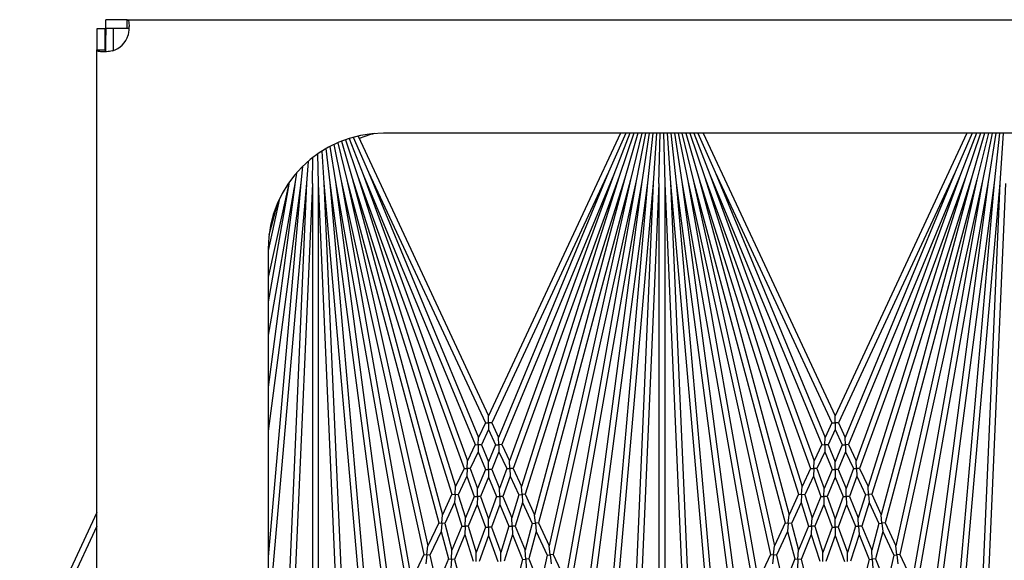
# Model space of a CAD drawing. Units: inches. Extents: x 66 to 218, y -3 to 179.
# Drawn here: x 139 to 144, y 152 to 154 of the extents above; entities that cross this region are included whole.
import ezdxf

# ---------------------------------------------------------------- set-up
doc = ezdxf.new("R2010")
doc.units = ezdxf.units.IN
doc.header["$LTSCALE"] = 8
doc.header["$MEASUREMENT"] = 0

msp = doc.modelspace()

# ---------------------------------------------------------------- linework, layer by layer
for p, q in [((139.7543, 154.1993), (139.7543, 154.2353)), ((139.8459, 154.2353), (139.7543, 154.2353)), ((139.8459, 154.2114), (139.8459, 154.2353)), ((139.8459, 154.2353), (153.5353, 154.2353)), ((139.7511, 154.1961), (139.7151, 154.1961)), ((139.7151, 154.1961), (139.7151, 154.1045)), ((139.7511, 154.1045), (139.7511, 154.1961)), ((139.7543, 154.1993), (139.7853, 154.1993)), ((139.7543, 154.1993), (139.7543, 154.168)), ((139.7853, 154.1993), (139.854, 154.1993)), ((139.7853, 154.1993), (139.7853, 154.101)), ((139.8459, 154.1993), (139.8459, 154.2114)), ((139.7543, 154.0982), (139.7543, 154.168)), ((139.7151, 154.1045), (139.739, 154.1045)), ((139.7151, 149.6837), (139.7151, 154.1045)), ((139.739, 154.1045), (139.7511, 154.1045)), ((140.7739, 153.7096), (140.8206, 153.5492)), ((140.7905, 153.7158), (140.8445, 153.5567)), ((140.8073, 153.7214), (140.868, 153.5653)), ((140.8244, 153.7264), (140.8911, 153.5748)), ((140.8455, 153.7317), (141.4103, 152.5205)), ((153.2853, 153.7441), (140.9563, 153.7441)), ((141.9809, 153.7441), (141.4103, 152.5205)), ((142.004, 153.7441), (141.9295, 153.5748)), ((142.0222, 153.7441), (141.9526, 153.5653)), ((142.0397, 153.7441), (141.9761, 153.5567)), ((142.0568, 153.7441), (142, 153.5492)), ((142.0734, 153.7441), (142.0241, 153.5427)), ((142.0897, 153.7441), (142.0485, 153.5373)), ((142.1056, 153.7441), (142.0731, 153.533)), ((142.1214, 153.7441), (142.0979, 153.5297)), ((142.137, 153.7441), (142.1228, 153.5275)), ((142.1478, 153.5264), (142.1526, 153.7441)), ((142.1681, 153.7441), (142.1728, 153.5264)), ((142.1836, 153.7441), (142.1978, 153.5275)), ((142.1992, 153.7441), (142.2227, 153.5297)), ((142.215, 153.7441), (142.2475, 153.533)), ((142.231, 153.7441), (142.2721, 153.5373)), ((142.2472, 153.7441), (142.2965, 153.5427)), ((142.2638, 153.7441), (142.3206, 153.5492)), ((142.2809, 153.7441), (142.3445, 153.5567)), ((142.2984, 153.7441), (142.368, 153.5653)), ((142.3166, 153.7441), (142.3911, 153.5748)), ((142.3397, 153.7441), (142.9103, 152.5205)), ((143.4809, 153.7441), (142.9103, 152.5205)), ((143.504, 153.7441), (143.4295, 153.5748)), ((143.5222, 153.7441), (143.4526, 153.5653)), ((143.5397, 153.7441), (143.4761, 153.5567)), ((143.5568, 153.7441), (143.5, 153.5492)), ((143.5734, 153.7441), (143.5241, 153.5427)), ((143.5897, 153.7441), (143.5485, 153.5373)), ((143.6056, 153.7441), (143.5731, 153.533)), ((143.6214, 153.7441), (143.5979, 153.5297)), ((143.637, 153.7441), (143.6228, 153.5275)), ((140.6887, 153.6665), (140.6978, 153.5275)), ((140.7065, 153.6773), (140.7227, 153.5297)), ((140.7238, 153.6868), (140.7475, 153.533)), ((140.7407, 153.6952), (140.7721, 153.5373)), ((140.7573, 153.7028), (140.7965, 153.5427)), ((140.629, 153.6221), (140.6228, 153.5275)), ((140.6478, 153.5264), (140.6503, 153.6395)), ((140.67, 153.654), (140.6728, 153.5264)), ((140.6057, 153.6006), (140.5979, 153.5297)), ((140.5792, 153.5725), (140.5731, 153.533)), ((140.7721, 153.5373), (141.1305, 151.9205)), ((140.7721, 153.5373), (141.0773, 151.8064)), ((140.7965, 153.5427), (141.1944, 152.0576)), ((140.7965, 153.5427), (141.1479, 151.9577)), ((140.8206, 153.5492), (141.252, 152.181)), ((140.8206, 153.5492), (141.2109, 152.0928)), ((140.8445, 153.5567), (141.3043, 152.2933)), ((140.8445, 153.5567), (141.2677, 152.2146)), ((140.868, 153.5653), (141.3523, 152.3961)), ((140.868, 153.5653), (141.3193, 152.3253)), ((140.8911, 153.5748), (141.3965, 152.4909)), ((140.8911, 153.5748), (141.3666, 152.4268)), ((141.9295, 153.5748), (141.4241, 152.4909)), ((141.9295, 153.5748), (141.454, 152.4268)), ((141.9526, 153.5653), (141.4683, 152.3961)), ((141.9526, 153.5653), (141.5013, 152.3253)), ((141.9761, 153.5567), (141.5163, 152.2933)), ((141.9761, 153.5567), (141.5529, 152.2146)), ((142, 153.5492), (141.5686, 152.181)), ((142, 153.5492), (141.6097, 152.0928)), ((142.0241, 153.5427), (141.6262, 152.0576)), ((142.0241, 153.5427), (141.6727, 151.9577)), ((142.0485, 153.5373), (141.6901, 151.9205)), ((142.0485, 153.5373), (141.7433, 151.8064)), ((142.2721, 153.5373), (142.6305, 151.9205)), ((142.2721, 153.5373), (142.5773, 151.8064)), ((142.2965, 153.5427), (142.6944, 152.0576)), ((142.2965, 153.5427), (142.6479, 151.9577)), ((142.3206, 153.5492), (142.752, 152.181)), ((142.3206, 153.5492), (142.7109, 152.0928)), ((142.3445, 153.5567), (142.8043, 152.2933)), ((142.3445, 153.5567), (142.7677, 152.2146)), ((142.368, 153.5653), (142.8523, 152.3961)), ((142.368, 153.5653), (142.8193, 152.3253)), ((142.3911, 153.5748), (142.8965, 152.4909)), ((142.3911, 153.5748), (142.8666, 152.4268)), ((143.4295, 153.5748), (142.9241, 152.4909)), ((143.4295, 153.5748), (142.954, 152.4268)), ((143.4526, 153.5653), (142.9683, 152.3961)), ((143.4526, 153.5653), (143.0013, 152.3253)), ((143.4761, 153.5567), (143.0163, 152.2933)), ((143.4761, 153.5567), (143.0529, 152.2146)), ((143.5, 153.5492), (143.0686, 152.181)), ((143.5, 153.5492), (143.1097, 152.0928)), ((143.5241, 153.5427), (143.1262, 152.0576)), ((143.5241, 153.5427), (143.1727, 151.9577)), ((143.5485, 153.5373), (143.1901, 151.9205)), ((143.5485, 153.5373), (143.2433, 151.8064)), ((140.5731, 153.533), (140.4563, 152.6455)), ((140.5731, 153.533), (140.4563, 152.8704)), ((140.5476, 153.5322), (140.4563, 153.0143)), ((140.5473, 153.5317), (140.4563, 153.1214)), ((140.5979, 153.5297), (140.4563, 151.911)), ((140.5979, 153.5297), (140.4563, 152.454)), ((140.6228, 153.5275), (140.4563, 151.6241)), ((140.6228, 153.5275), (140.5277, 151.3483)), ((140.6478, 153.5264), (140.5675, 151.6868)), ((140.6478, 153.5264), (140.6478, 151.0993)), ((140.6728, 153.5264), (140.7531, 151.6868)), ((140.6728, 153.5264), (140.6728, 151.0993)), ((140.6978, 153.5275), (140.8795, 151.45)), ((140.6978, 153.5275), (140.7929, 151.3483)), ((140.7227, 153.5297), (140.9777, 151.5927)), ((140.7227, 153.5297), (140.8946, 151.5645)), ((140.7475, 153.533), (141.0589, 151.7669)), ((140.7475, 153.533), (140.9945, 151.6564)), ((142.0731, 153.533), (141.7617, 151.7669)), ((142.0731, 153.533), (141.8261, 151.6564)), ((142.0979, 153.5297), (141.8429, 151.5927)), ((142.0979, 153.5297), (141.926, 151.5645)), ((142.1228, 153.5275), (141.9411, 151.45)), ((142.1228, 153.5275), (142.0277, 151.3483)), ((142.1478, 153.5264), (142.0675, 151.6868)), ((142.1478, 153.5264), (142.1478, 151.0993)), ((142.1728, 153.5264), (142.2531, 151.6868)), ((142.1728, 153.5264), (142.1728, 151.0993)), ((142.1978, 153.5275), (142.3795, 151.45)), ((142.1978, 153.5275), (142.2929, 151.3483)), ((142.2227, 153.5297), (142.4777, 151.5927)), ((142.2227, 153.5297), (142.3946, 151.5645)), ((142.2475, 153.533), (142.5589, 151.7669)), ((142.2475, 153.533), (142.4945, 151.6564)), ((143.5731, 153.533), (143.2617, 151.7669)), ((143.5731, 153.533), (143.3261, 151.6564)), ((143.5979, 153.5297), (143.3429, 151.5927)), ((143.5979, 153.5297), (143.426, 151.5645)), ((143.6228, 153.5275), (143.4411, 151.45)), ((143.6228, 153.5275), (143.5277, 151.3483)), ((143.6478, 153.5264), (143.5675, 151.6868)), ((140.5062, 153.4618), (140.4563, 153.2369)), ((140.4971, 153.442), (140.4597, 153.3024)), ((140.4563, 153.2441), (140.4563, 150.5441)), ((141.4103, 152.4909), (141.4103, 152.5205)), ((142.9103, 152.4909), (142.9103, 152.5205)), ((141.3965, 152.4909), (141.3666, 152.4268)), ((141.3965, 152.4909), (141.4103, 152.4909)), ((141.4103, 152.4909), (141.4103, 152.4613)), ((141.4241, 152.4909), (141.4103, 152.4909)), ((141.4241, 152.4909), (141.454, 152.4268)), ((142.8965, 152.4909), (142.8666, 152.4268)), ((142.8965, 152.4909), (142.9103, 152.4909)), ((142.9103, 152.4909), (142.9103, 152.4613)), ((142.9241, 152.4909), (142.9103, 152.4909)), ((142.9241, 152.4909), (142.954, 152.4268)), ((141.3659, 152.3958), (141.3666, 152.4268)), ((141.4103, 152.4613), (141.3796, 152.3955)), ((141.4103, 152.4613), (141.441, 152.3955)), ((141.4547, 152.3958), (141.454, 152.4268)), ((142.8659, 152.3958), (142.8666, 152.4268)), ((142.9103, 152.4613), (142.8796, 152.3955)), ((142.9103, 152.4613), (142.941, 152.3955)), ((142.9547, 152.3958), (142.954, 152.4268)), ((141.3523, 152.3961), (141.3193, 152.3253)), ((141.3523, 152.3961), (141.3659, 152.3958)), ((141.3659, 152.3958), (141.3653, 152.3647)), ((141.3796, 152.3955), (141.3659, 152.3958)), ((141.3796, 152.3955), (141.4103, 152.3213)), ((141.441, 152.3955), (141.4103, 152.3213)), ((141.441, 152.3955), (141.4547, 152.3958)), ((141.4683, 152.3961), (141.4547, 152.3958)), ((141.4547, 152.3958), (141.4554, 152.3647)), ((141.4683, 152.3961), (141.5013, 152.3253)), ((142.8523, 152.3961), (142.8193, 152.3253)), ((142.8523, 152.3961), (142.8659, 152.3958)), ((142.8659, 152.3958), (142.8653, 152.3647)), ((142.8796, 152.3955), (142.8659, 152.3958)), ((142.8796, 152.3955), (142.9103, 152.3213)), ((142.941, 152.3955), (142.9103, 152.3213)), ((142.941, 152.3955), (142.9547, 152.3958)), ((142.9683, 152.3961), (142.9547, 152.3958)), ((142.9547, 152.3958), (142.9554, 152.3647)), ((142.9683, 152.3961), (143.0013, 152.3253)), ((141.3653, 152.3647), (141.3314, 152.2921)), ((141.3653, 152.3647), (141.3968, 152.2886)), ((141.4554, 152.3647), (141.4238, 152.2886)), ((141.4554, 152.3647), (141.4892, 152.2921)), ((142.8653, 152.3647), (142.8314, 152.2921)), ((142.8653, 152.3647), (142.8968, 152.2886)), ((142.9554, 152.3647), (142.9238, 152.2886)), ((142.9554, 152.3647), (142.9892, 152.2921)), ((141.3179, 152.2927), (141.3193, 152.3253)), ((141.4103, 152.2886), (141.4103, 152.3213)), ((141.5027, 152.2927), (141.5013, 152.3253)), ((142.8179, 152.2927), (142.8193, 152.3253)), ((142.9103, 152.2886), (142.9103, 152.3213)), ((143.0027, 152.2927), (143.0013, 152.3253)), ((141.3043, 152.2933), (141.2677, 152.2146)), ((141.3164, 152.26), (141.2788, 152.1793)), ((141.3043, 152.2933), (141.3179, 152.2927)), ((141.3179, 152.2927), (141.3164, 152.26)), ((141.3164, 152.26), (141.3485, 152.172)), ((141.3314, 152.2921), (141.3179, 152.2927)), ((141.3314, 152.2921), (141.3626, 152.2062)), ((141.3968, 152.2886), (141.3626, 152.2062)), ((141.3968, 152.2886), (141.4103, 152.2886)), ((141.4103, 152.2886), (141.4103, 152.256)), ((141.4238, 152.2886), (141.4103, 152.2886)), ((141.4238, 152.2886), (141.458, 152.2062)), ((141.4892, 152.2921), (141.458, 152.2062)), ((141.5042, 152.26), (141.4721, 152.172)), ((141.4892, 152.2921), (141.5027, 152.2927)), ((141.5163, 152.2933), (141.5027, 152.2927)), ((141.5027, 152.2927), (141.5042, 152.26)), ((141.5042, 152.26), (141.5418, 152.1793)), ((141.5163, 152.2933), (141.5529, 152.2146)), ((142.8043, 152.2933), (142.7677, 152.2146)), ((142.8164, 152.26), (142.7788, 152.1793)), ((142.8043, 152.2933), (142.8179, 152.2927)), ((142.8179, 152.2927), (142.8164, 152.26)), ((142.8164, 152.26), (142.8485, 152.172)), ((142.8314, 152.2921), (142.8179, 152.2927)), ((142.8314, 152.2921), (142.8626, 152.2062)), ((142.8968, 152.2886), (142.8626, 152.2062)), ((142.8968, 152.2886), (142.9103, 152.2886)), ((142.9103, 152.2886), (142.9103, 152.256)), ((142.9238, 152.2886), (142.9103, 152.2886)), ((142.9238, 152.2886), (142.958, 152.2062)), ((142.9892, 152.2921), (142.958, 152.2062)), ((143.0042, 152.26), (142.9721, 152.172)), ((142.9892, 152.2921), (143.0027, 152.2927)), ((143.0163, 152.2933), (143.0027, 152.2927)), ((143.0027, 152.2927), (143.0042, 152.26)), ((143.0042, 152.26), (143.0418, 152.1793)), ((143.0163, 152.2933), (143.0529, 152.2146)), ((141.2654, 152.1802), (141.2677, 152.2146)), ((141.4103, 152.256), (141.3753, 152.1714)), ((141.4103, 152.256), (141.4453, 152.1714)), ((141.5552, 152.1802), (141.5529, 152.2146)), ((142.7654, 152.1802), (142.7677, 152.2146)), ((142.9103, 152.256), (142.8753, 152.1714)), ((142.9103, 152.256), (142.9453, 152.1714)), ((143.0552, 152.1802), (143.0529, 152.2146)), ((141.252, 152.181), (141.2109, 152.0928)), ((141.252, 152.181), (141.2654, 152.1802)), ((141.2654, 152.1802), (141.2631, 152.1458)), ((141.2788, 152.1793), (141.2654, 152.1802)), ((141.2788, 152.1793), (141.3102, 152.0796)), ((141.3485, 152.172), (141.3102, 152.0796)), ((141.3485, 152.172), (141.3619, 152.1717)), ((141.3619, 152.1717), (141.3611, 152.1372)), ((141.3619, 152.1717), (141.3626, 152.2062)), ((141.3753, 152.1714), (141.3619, 152.1717)), ((141.3753, 152.1714), (141.4103, 152.0752)), ((141.4453, 152.1714), (141.4103, 152.0752)), ((141.4453, 152.1714), (141.4587, 152.1717)), ((141.4587, 152.1717), (141.458, 152.2062)), ((141.4721, 152.172), (141.4587, 152.1717)), ((141.4587, 152.1717), (141.4595, 152.1372)), ((141.4721, 152.172), (141.5104, 152.0796)), ((141.5418, 152.1793), (141.5104, 152.0796)), ((141.5418, 152.1793), (141.5552, 152.1802)), ((141.5686, 152.181), (141.5552, 152.1802)), ((141.5552, 152.1802), (141.5575, 152.1458)), ((141.5686, 152.181), (141.6097, 152.0928)), ((142.752, 152.181), (142.7109, 152.0928)), ((142.752, 152.181), (142.7654, 152.1802)), ((142.7654, 152.1802), (142.7631, 152.1458)), ((142.7788, 152.1793), (142.7654, 152.1802)), ((142.7788, 152.1793), (142.8102, 152.0796)), ((142.8485, 152.172), (142.8102, 152.0796)), ((142.8485, 152.172), (142.8619, 152.1717)), ((142.8619, 152.1717), (142.8611, 152.1372)), ((142.8619, 152.1717), (142.8626, 152.2062)), ((142.8753, 152.1714), (142.8619, 152.1717)), ((142.8753, 152.1714), (142.9103, 152.0752)), ((142.9453, 152.1714), (142.9103, 152.0752)), ((142.9453, 152.1714), (142.9587, 152.1717)), ((142.9587, 152.1717), (142.958, 152.2062)), ((142.9721, 152.172), (142.9587, 152.1717)), ((142.9587, 152.1717), (142.9595, 152.1372)), ((142.9721, 152.172), (143.0104, 152.0796)), ((143.0418, 152.1793), (143.0104, 152.0796)), ((143.0418, 152.1793), (143.0552, 152.1802)), ((143.0686, 152.181), (143.0552, 152.1802)), ((143.0552, 152.1802), (143.0575, 152.1458)), ((143.0686, 152.181), (143.1097, 152.0928)), ((141.2631, 152.1458), (141.2209, 152.0553)), ((141.2631, 152.1458), (141.2953, 152.0437)), ((141.3611, 152.1372), (141.3219, 152.0425)), ((141.3611, 152.1372), (141.397, 152.0387)), ((141.4595, 152.1372), (141.4236, 152.0387)), ((141.4595, 152.1372), (141.4987, 152.0425)), ((141.5575, 152.1458), (141.5253, 152.0437)), ((141.5575, 152.1458), (141.5997, 152.0553)), ((142.7631, 152.1458), (142.7209, 152.0553)), ((142.7631, 152.1458), (142.7953, 152.0437)), ((142.8611, 152.1372), (142.8219, 152.0425)), ((142.8611, 152.1372), (142.897, 152.0387)), ((142.9595, 152.1372), (142.9236, 152.0387)), ((142.9595, 152.1372), (142.9987, 152.0425)), ((143.0575, 152.1458), (143.0253, 152.0437)), ((143.0575, 152.1458), (143.0997, 152.0553)), ((139.7151, 152.1019), (139.3811, 151.3857)), ((141.2077, 152.0564), (141.2109, 152.0928)), ((141.6129, 152.0564), (141.6097, 152.0928)), ((142.7077, 152.0564), (142.7109, 152.0928)), ((143.1129, 152.0564), (143.1097, 152.0928)), ((141.1944, 152.0576), (141.1479, 151.9577)), ((141.1944, 152.0576), (141.2077, 152.0564)), ((141.2077, 152.0564), (141.2045, 152.02)), ((141.2209, 152.0553), (141.2077, 152.0564)), ((141.2209, 152.0553), (141.252, 151.9392)), ((141.2953, 152.0437), (141.252, 151.9392)), ((141.2953, 152.0437), (141.3086, 152.0431)), ((141.3086, 152.0431), (141.307, 152.0066)), ((141.3086, 152.0431), (141.3102, 152.0796)), ((141.3219, 152.0425), (141.3086, 152.0431)), ((141.4103, 152.0387), (141.4103, 152.0752)), ((141.4987, 152.0425), (141.512, 152.0431)), ((141.512, 152.0431), (141.5104, 152.0796)), ((141.5253, 152.0437), (141.512, 152.0431)), ((141.512, 152.0431), (141.5136, 152.0066)), ((141.5253, 152.0437), (141.5686, 151.9392)), ((141.5997, 152.0553), (141.5686, 151.9392)), ((141.5997, 152.0553), (141.6129, 152.0564)), ((141.6262, 152.0576), (141.6129, 152.0564)), ((141.6129, 152.0564), (141.6161, 152.02)), ((141.6262, 152.0576), (141.6727, 151.9577)), ((142.6944, 152.0576), (142.6479, 151.9577)), ((142.6944, 152.0576), (142.7077, 152.0564)), ((142.7077, 152.0564), (142.7045, 152.02)), ((142.7209, 152.0553), (142.7077, 152.0564)), ((142.7209, 152.0553), (142.752, 151.9392)), ((142.7953, 152.0437), (142.752, 151.9392)), ((142.7953, 152.0437), (142.8086, 152.0431)), ((142.8086, 152.0431), (142.807, 152.0066)), ((142.8086, 152.0431), (142.8102, 152.0796)), ((142.8219, 152.0425), (142.8086, 152.0431)), ((142.9103, 152.0387), (142.9103, 152.0752)), ((142.9987, 152.0425), (143.012, 152.0431)), ((143.012, 152.0431), (143.0104, 152.0796)), ((143.0253, 152.0437), (143.012, 152.0431)), ((143.012, 152.0431), (143.0136, 152.0066)), ((143.0253, 152.0437), (143.0686, 151.9392)), ((143.0997, 152.0553), (143.0686, 151.9392)), ((143.0997, 152.0553), (143.1129, 152.0564)), ((143.1262, 152.0576), (143.1129, 152.0564)), ((143.1129, 152.0564), (143.1161, 152.02)), ((143.1262, 152.0576), (143.1727, 151.9577)), ((139.7151, 152.0428), (139.4038, 151.3751)), ((141.2045, 152.02), (141.1568, 151.9176)), ((141.2045, 152.02), (141.2363, 151.9013)), ((141.307, 152.0066), (141.2627, 151.8995)), ((141.307, 152.0066), (141.3434, 151.8913)), ((141.3219, 152.0425), (141.3574, 151.9299)), ((141.397, 152.0387), (141.3574, 151.9299)), ((141.4103, 152.0021), (141.3698, 151.8908)), ((141.397, 152.0387), (141.4103, 152.0387)), ((141.4103, 152.0387), (141.4103, 152.0021)), ((141.4236, 152.0387), (141.4103, 152.0387)), ((141.4103, 152.0021), (141.4508, 151.8908)), ((141.4236, 152.0387), (141.4632, 151.9299)), ((141.4987, 152.0425), (141.4632, 151.9299)), ((141.5136, 152.0066), (141.4772, 151.8913)), ((141.5136, 152.0066), (141.5579, 151.8995)), ((141.6161, 152.02), (141.5843, 151.9013)), ((141.6161, 152.02), (141.6638, 151.9176)), ((142.7045, 152.02), (142.6568, 151.9176)), ((142.7045, 152.02), (142.7363, 151.9013)), ((142.807, 152.0066), (142.7627, 151.8995)), ((142.807, 152.0066), (142.8434, 151.8913)), ((142.8219, 152.0425), (142.8574, 151.9299)), ((142.897, 152.0387), (142.8574, 151.9299)), ((142.9103, 152.0021), (142.8698, 151.8908)), ((142.897, 152.0387), (142.9103, 152.0387)), ((142.9103, 152.0387), (142.9103, 152.0021)), ((142.9236, 152.0387), (142.9103, 152.0387)), ((142.9103, 152.0021), (142.9508, 151.8908)), ((142.9236, 152.0387), (142.9632, 151.9299)), ((142.9987, 152.0425), (142.9632, 151.9299)), ((143.0136, 152.0066), (142.9772, 151.8913)), ((143.0136, 152.0066), (143.0579, 151.8995)), ((143.1161, 152.02), (143.0843, 151.9013)), ((143.1161, 152.02), (143.1638, 151.9176)), ((141.1305, 151.9205), (141.0773, 151.8064)), ((141.1305, 151.9205), (141.1436, 151.9191)), ((141.1436, 151.9191), (141.1394, 151.8804)), ((141.1436, 151.9191), (141.1479, 151.9577)), ((141.1568, 151.9176), (141.1436, 151.9191)), ((141.1568, 151.9176), (141.1869, 151.7819)), ((141.2495, 151.9004), (141.252, 151.9392)), ((141.3566, 151.891), (141.3574, 151.9299)), ((141.464, 151.891), (141.4632, 151.9299)), ((141.5711, 151.9004), (141.5686, 151.9392)), ((141.6638, 151.9176), (141.6337, 151.7819)), ((141.6638, 151.9176), (141.677, 151.9191)), ((141.677, 151.9191), (141.6727, 151.9577)), ((141.6901, 151.9205), (141.677, 151.9191)), ((141.677, 151.9191), (141.6812, 151.8804)), ((141.6901, 151.9205), (141.7433, 151.8064)), ((142.6305, 151.9205), (142.5773, 151.8064)), ((142.6305, 151.9205), (142.6436, 151.9191)), ((142.6436, 151.9191), (142.6394, 151.8804)), ((142.6436, 151.9191), (142.6479, 151.9577)), ((142.6568, 151.9176), (142.6436, 151.9191)), ((142.6568, 151.9176), (142.6869, 151.7819)), ((142.7495, 151.9004), (142.752, 151.9392)), ((142.8566, 151.891), (142.8574, 151.9299)), ((142.964, 151.891), (142.9632, 151.9299)), ((143.0711, 151.9004), (143.0686, 151.9392)), ((143.1638, 151.9176), (143.1337, 151.7819)), ((143.1638, 151.9176), (143.177, 151.9191)), ((143.177, 151.9191), (143.1727, 151.9577)), ((143.1901, 151.9205), (143.177, 151.9191)), ((143.177, 151.9191), (143.1812, 151.8804)), ((143.1901, 151.9205), (143.2433, 151.8064)), ((141.2363, 151.9013), (141.1869, 151.7819)), ((141.2363, 151.9013), (141.2495, 151.9004)), ((141.2495, 151.9004), (141.2469, 151.8616)), ((141.2627, 151.8995), (141.2495, 151.9004)), ((141.2627, 151.8995), (141.2982, 151.7671)), ((141.5579, 151.8995), (141.5225, 151.7671)), ((141.5579, 151.8995), (141.5711, 151.9004)), ((141.5843, 151.9013), (141.5711, 151.9004)), ((141.5711, 151.9004), (141.5737, 151.8616)), ((141.5843, 151.9013), (141.6337, 151.7819)), ((142.7363, 151.9013), (142.6869, 151.7819)), ((142.7363, 151.9013), (142.7495, 151.9004)), ((142.7495, 151.9004), (142.7469, 151.8616)), ((142.7627, 151.8995), (142.7495, 151.9004)), ((142.7627, 151.8995), (142.7982, 151.7671)), ((143.0579, 151.8995), (143.0225, 151.7671)), ((143.0579, 151.8995), (143.0711, 151.9004)), ((143.0843, 151.9013), (143.0711, 151.9004)), ((143.0711, 151.9004), (143.0737, 151.8616)), ((143.0843, 151.9013), (143.1337, 151.7819))]:
    msp.add_line(p, q)
for centre, radius, start, end in [((139.7543, 154.1961), 0.1, 286.3042, 343.6958), ((140.9563, 153.2441), 0.5, 90, 180), ((141.0803, 153.1395), 0.625, 105.2396, 111.5611), ((141.0803, 153.1395), 0.625, 144.9617, 145.2941), ((141.0803, 153.1395), 0.625, 151.5256, 153.0719)]:
    msp.add_arc(centre, radius, start, end)
for points, knots in [([(139.8459, 154.2353), (139.8471, 154.2353), (139.8482, 154.2349), (139.851, 154.2324), (139.8523, 154.2292), (139.854, 154.2199), (139.8544, 154.214), (139.8542, 154.2014), (139.8539, 154.1951), (139.8525, 154.1818), (139.8516, 154.1749), (139.8503, 154.168)], [0, 0, 0, 0, 0.0340542, 0.0340542, 0.1009798, 0.1009798, 0.1662133, 0.1662133, 0.2198817, 0.2198817, 0.2735431, 0.2735431, 0.2735431, 0.2735431]), ([(139.7824, 154.1001), (139.7781, 154.0993), (139.7738, 154.0986), (139.7612, 154.097), (139.7533, 154.0964), (139.739, 154.096), (139.7328, 154.0963), (139.7237, 154.0976), (139.7205, 154.0985), (139.7173, 154.1003), (139.7165, 154.1011), (139.7154, 154.1026), (139.7151, 154.1035), (139.7151, 154.1045)], [0, 0, 0, 0, 0.0333296, 0.0333296, 0.0986496, 0.0986496, 0.1631749, 0.1631749, 0.2177962, 0.2177962, 0.2450859, 0.2450859, 0.2724261, 0.2724261, 0.2724261, 0.2724261]), ([(139.7511, 154.1045), (139.7511, 154.1034), (139.7513, 154.1023), (139.7523, 154.0997), (139.7536, 154.0984), (139.7562, 154.0972), (139.7568, 154.097), (139.7576, 154.0968)], [0, 0, 0, 0, 0.0167246, 0.0167246, 0.04729992, 0.04729992, 0.05674296, 0.05674296, 0.05674296, 0.05674296])]:
    msp.add_open_spline(points, degree=3, knots=knots)

doc.saveas('drawing.dxf')
